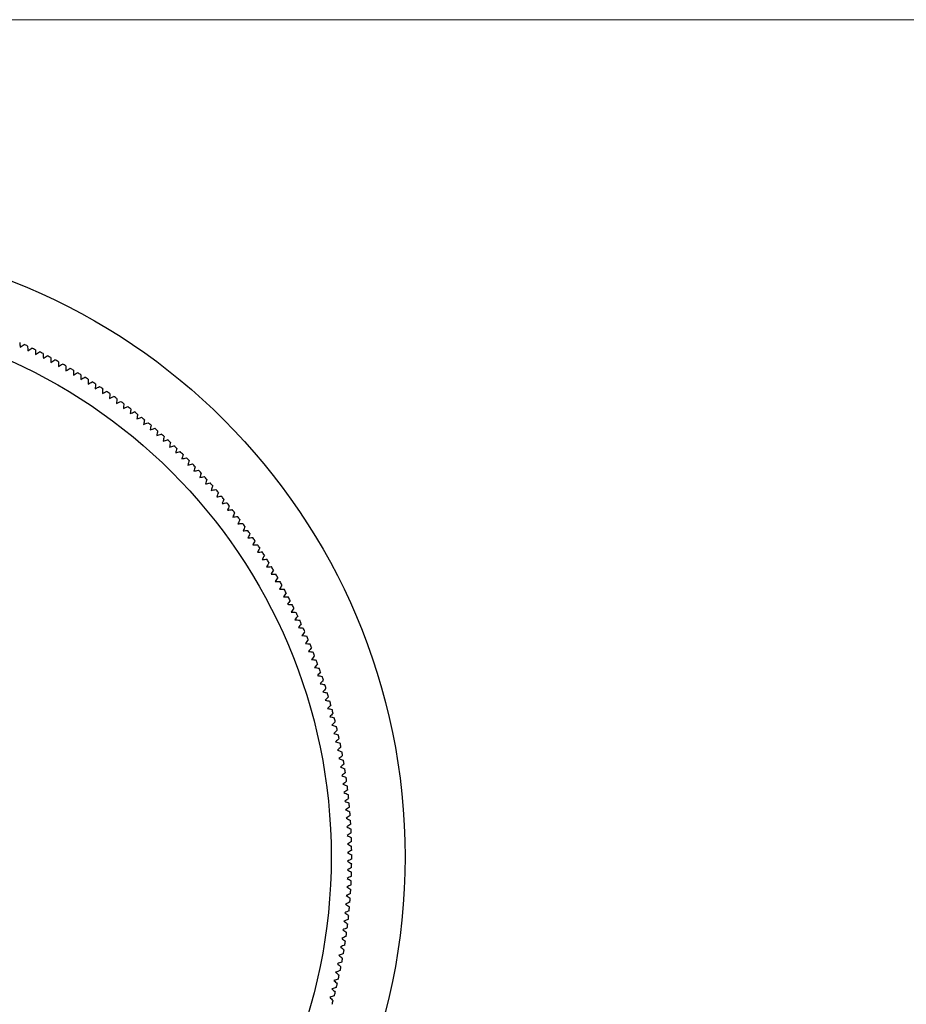
# Model space of a CAD drawing. Units: millimetres. Extents: x 5 to 292, y 5 to 205.
# Drawn here: x 145 to 188, y 157 to 205 of the extents above; entities that cross this region are included whole.
import ezdxf

# ---------------------------------------------------------------- set-up
doc = ezdxf.new("R2010")
doc.units = ezdxf.units.MM

msp = doc.modelspace()

# ---------------------------------------------------------------- linework, layer by layer
at = {"color": 7, "linetype": 'Continuous', "lineweight": 18}
msp.add_line((292, 205), (5, 205), dxfattribs=at)
at = {"color": 7, "linetype": 'Continuous', "lineweight": 25}
for radius in [30.15, 26.55]:
    msp.add_circle((133.314, 164.158), radius, dxfattribs=at)
for start, end in [(64.7764, 65.1748), (63.8984, 64.2967), (63.0203, 63.4187), (62.1423, 62.5406), (61.2642, 61.6626), (60.3862, 60.7845), (59.5081, 59.9065), (58.6301, 59.0284), (57.752, 58.1504), (56.874, 57.2723), (55.996, 56.3943), (55.1179, 55.5162), (54.2399, 54.6382), (53.3618, 53.7601), (52.4838, 52.8821), (51.6057, 52.004), (50.7277, 51.126), (49.8496, 50.248), (48.9716, 49.3699), (48.0935, 48.4919), (47.2155, 47.6138), (46.3374, 46.7358), (45.4594, 45.8577), (44.5813, 44.9797), (43.7033, 44.1016), (42.8252, 43.2236), (41.9472, 42.3455), (41.0691, 41.4675), (40.1911, 40.5894), (39.313, 39.7114), (38.435, 38.8333), (37.5569, 37.9553), (36.6789, 37.0772), (35.8008, 36.1992), (34.9228, 35.3211), (34.0447, 34.4431), (33.1667, 33.565), (32.2886, 32.687), (31.4106, 31.8089), (30.5325, 30.9309), (29.6545, 30.0528), (28.7764, 29.1748), (27.8984, 28.2967), (27.0203, 27.4187), (26.1423, 26.5406), (25.2642, 25.6626), (24.3862, 24.7845), (23.5081, 23.9065), (22.6301, 23.0284), (21.752, 22.1504), (20.874, 21.2723), (19.996, 20.3943), (19.1179, 19.5162), (18.2399, 18.6382), (17.3618, 17.7601), (16.4838, 16.8821), (15.6057, 16.004), (14.7277, 15.126), (13.8496, 14.248), (12.9716, 13.3699), (12.0935, 12.4919), (11.2155, 11.6138), (10.3374, 10.7358), (9.4594, 9.8577), (8.5813, 8.9797), (7.7033, 8.1016), (6.8252, 7.2236), (5.9472, 6.3455), (5.0691, 5.4675), (4.1911, 4.5894), (3.313, 3.7114), (2.435, 2.8333), (1.5569, 1.9553), (0.6789, 1.0772), (358.9228, 359.3211), (359.8008, 0.1992), (358.0447, 358.4431), (357.1667, 357.565), (356.2886, 356.687), (355.4106, 355.8089), (354.5325, 354.9309), (353.6545, 354.0528), (351.8984, 352.2967), (352.7764, 353.1748), (351.0203, 351.4187), (350.1423, 350.5406), (349.2642, 349.6626), (348.3862, 348.7845), (347.5081, 347.9065), (345.752, 346.1504), (346.6301, 347.0284), (344.874, 345.2723)]:
    msp.add_arc((133.314, 164.158), 27.55, start, end, dxfattribs=at)
for points in [[(144.671, 189.258), (144.678, 189.182), (144.685, 189.105), (144.693, 189.029)], [(144.693, 189.029), (144.755, 189.073), (144.818, 189.118), (144.881, 189.162)], [(145.054, 189.081), (145.06, 189.005), (145.066, 188.928), (145.072, 188.851)], [(145.072, 188.851), (145.136, 188.895), (145.199, 188.939), (145.262, 188.982)], [(145.435, 188.898), (145.44, 188.822), (145.445, 188.745), (145.449, 188.668)], [(145.449, 188.668), (145.514, 188.711), (145.578, 188.754), (145.641, 188.796)], [(145.812, 188.71), (145.816, 188.633), (145.82, 188.556), (145.824, 188.479)], [(145.824, 188.479), (145.888, 188.521), (145.953, 188.563), (146.018, 188.604)], [(146.187, 188.515), (146.19, 188.439), (146.192, 188.362), (146.195, 188.285)], [(146.195, 188.285), (146.26, 188.326), (146.325, 188.366), (146.391, 188.407)], [(146.559, 188.315), (146.56, 188.238), (146.562, 188.162), (146.563, 188.085)], [(146.563, 188.085), (146.629, 188.124), (146.695, 188.164), (146.761, 188.204)], [(146.928, 188.109), (146.928, 188.033), (146.928, 187.956), (146.928, 187.879)], [(146.928, 187.879), (146.995, 187.917), (147.061, 187.956), (147.128, 187.995)], [(147.293, 187.898), (147.292, 187.821), (147.291, 187.744), (147.29, 187.667)], [(147.29, 187.667), (147.357, 187.705), (147.424, 187.743), (147.491, 187.78)], [(147.655, 187.681), (147.653, 187.604), (147.651, 187.527), (147.649, 187.45)], [(147.649, 187.45), (147.716, 187.487), (147.784, 187.524), (147.852, 187.56)], [(148.014, 187.458), (148.011, 187.382), (148.007, 187.305), (148.004, 187.228)], [(148.004, 187.228), (148.072, 187.264), (148.14, 187.299), (148.209, 187.335)], [(148.369, 187.23), (148.365, 187.154), (148.36, 187.077), (148.356, 187)], [(148.356, 187), (148.425, 187.035), (148.493, 187.069), (148.562, 187.104)], [(148.721, 186.997), (148.715, 186.92), (148.71, 186.844), (148.704, 186.767)], [(148.704, 186.767), (148.773, 186.8), (148.843, 186.834), (148.912, 186.867)], [(149.069, 186.758), (149.062, 186.682), (149.056, 186.605), (149.049, 186.529)], [(149.049, 186.529), (149.118, 186.561), (149.188, 186.593), (149.258, 186.626)], [(149.414, 186.514), (149.406, 186.438), (149.398, 186.361), (149.39, 186.285)], [(149.39, 186.285), (149.46, 186.316), (149.53, 186.347), (149.6, 186.379)], [(149.754, 186.265), (149.745, 186.189), (149.736, 186.112), (149.727, 186.036)], [(149.727, 186.036), (149.798, 186.066), (149.868, 186.096), (149.939, 186.126)], [(150.091, 186.01), (150.081, 185.934), (150.071, 185.858), (150.06, 185.782)], [(150.06, 185.782), (150.131, 185.811), (150.203, 185.84), (150.274, 185.869)], [(150.424, 185.751), (150.413, 185.675), (150.401, 185.599), (150.39, 185.523)], [(150.39, 185.523), (150.461, 185.551), (150.533, 185.579), (150.604, 185.607)], [(150.753, 185.486), (150.74, 185.41), (150.728, 185.334), (150.715, 185.258)], [(150.715, 185.258), (150.787, 185.285), (150.859, 185.312), (150.931, 185.339)], [(151.078, 185.216), (151.064, 185.141), (151.05, 185.065), (151.036, 184.989)], [(151.036, 184.989), (151.109, 185.015), (151.181, 185.041), (151.254, 185.067)], [(151.398, 184.941), (151.383, 184.866), (151.368, 184.791), (151.353, 184.715)], [(151.353, 184.715), (151.426, 184.74), (151.499, 184.765), (151.572, 184.789)], [(151.715, 184.662), (151.699, 184.587), (151.683, 184.512), (151.666, 184.436)], [(151.666, 184.436), (151.74, 184.46), (151.813, 184.484), (151.886, 184.507)], [(152.027, 184.377), (152.01, 184.303), (151.992, 184.228), (151.975, 184.153)], [(151.975, 184.153), (152.048, 184.175), (152.122, 184.198), (152.196, 184.22)], [(152.335, 184.088), (152.316, 184.014), (152.298, 183.939), (152.279, 183.864)], [(152.279, 183.864), (152.353, 183.886), (152.427, 183.907), (152.501, 183.928)], [(152.638, 183.794), (152.618, 183.72), (152.599, 183.646), (152.579, 183.571)], [(152.579, 183.571), (152.653, 183.592), (152.727, 183.612), (152.801, 183.632)], [(152.936, 183.496), (152.916, 183.422), (152.895, 183.348), (152.874, 183.274)], [(152.874, 183.274), (152.949, 183.293), (153.023, 183.312), (153.098, 183.331)], [(153.23, 183.193), (153.209, 183.119), (153.187, 183.046), (153.165, 182.972)], [(153.165, 182.972), (153.24, 182.99), (153.314, 183.008), (153.389, 183.026)], [(153.52, 182.886), (153.497, 182.812), (153.474, 182.739), (153.451, 182.666)], [(153.451, 182.666), (153.526, 182.682), (153.601, 182.699), (153.676, 182.716)], [(153.804, 182.574), (153.78, 182.501), (153.756, 182.428), (153.732, 182.355)], [(153.732, 182.355), (153.807, 182.37), (153.883, 182.386), (153.958, 182.402)], [(154.084, 182.258), (154.059, 182.185), (154.034, 182.112), (154.008, 182.04)], [(154.008, 182.04), (154.084, 182.054), (154.16, 182.069), (154.235, 182.083)], [(154.359, 181.937), (154.333, 181.865), (154.306, 181.793), (154.28, 181.721)], [(154.28, 181.721), (154.356, 181.734), (154.432, 181.747), (154.507, 181.76)], [(154.629, 181.613), (154.602, 181.541), (154.574, 181.469), (154.547, 181.397)], [(154.547, 181.397), (154.623, 181.409), (154.699, 181.421), (154.774, 181.434)], [(154.894, 181.284), (154.866, 181.213), (154.837, 181.141), (154.808, 181.07)], [(154.808, 181.07), (154.885, 181.081), (154.961, 181.092), (155.037, 181.103)], [(155.154, 180.951), (155.124, 180.88), (155.095, 180.809), (155.065, 180.738)], [(155.065, 180.738), (155.141, 180.748), (155.218, 180.758), (155.294, 180.768)], [(155.409, 180.615), (155.378, 180.544), (155.347, 180.474), (155.317, 180.403)], [(155.317, 180.403), (155.393, 180.412), (155.469, 180.42), (155.546, 180.429)], [(155.658, 180.274), (155.627, 180.204), (155.595, 180.134), (155.563, 180.064)], [(155.563, 180.064), (155.639, 180.072), (155.716, 180.079), (155.792, 180.086)], [(155.903, 179.93), (155.87, 179.86), (155.837, 179.791), (155.804, 179.721)], [(155.804, 179.721), (155.881, 179.728), (155.957, 179.734), (156.034, 179.74)], [(156.142, 179.582), (156.108, 179.513), (156.074, 179.444), (156.04, 179.375)], [(156.04, 179.375), (156.117, 179.38), (156.193, 179.385), (156.27, 179.39)], [(156.375, 179.23), (156.34, 179.162), (156.305, 179.093), (156.27, 179.025)], [(156.27, 179.025), (156.347, 179.029), (156.424, 179.033), (156.501, 179.036)], [(156.604, 178.875), (156.568, 178.807), (156.532, 178.739), (156.496, 178.671)], [(156.496, 178.671), (156.572, 178.674), (156.649, 178.677), (156.726, 178.679)], [(156.826, 178.516), (156.789, 178.449), (156.752, 178.382), (156.715, 178.314)], [(156.715, 178.314), (156.792, 178.316), (156.869, 178.317), (156.946, 178.319)], [(157.044, 178.154), (157.006, 178.088), (156.967, 178.021), (156.929, 177.954)], [(156.929, 177.954), (157.006, 177.954), (157.083, 177.955), (157.16, 177.955)], [(157.255, 177.789), (157.216, 177.723), (157.177, 177.657), (157.138, 177.59)], [(157.138, 177.59), (157.215, 177.59), (157.292, 177.589), (157.369, 177.588)], [(157.461, 177.421), (157.421, 177.355), (157.381, 177.289), (157.341, 177.224)], [(157.341, 177.224), (157.418, 177.222), (157.495, 177.22), (157.572, 177.218)], [(157.662, 177.049), (157.621, 176.984), (157.58, 176.919), (157.538, 176.854)], [(157.538, 176.854), (157.615, 176.851), (157.692, 176.848), (157.769, 176.845)], [(157.857, 176.674), (157.814, 176.61), (157.772, 176.546), (157.73, 176.481)], [(157.73, 176.481), (157.807, 176.477), (157.884, 176.473), (157.96, 176.468)], [(158.045, 176.297), (158.002, 176.233), (157.959, 176.169), (157.916, 176.106)], [(157.916, 176.106), (157.993, 176.1), (158.07, 176.095), (158.146, 176.089)], [(158.229, 175.916), (158.185, 175.853), (158.14, 175.79), (158.096, 175.727)], [(158.096, 175.727), (158.173, 175.721), (158.25, 175.714), (158.326, 175.707)], [(158.406, 175.533), (158.361, 175.471), (158.316, 175.409), (158.271, 175.346)], [(158.271, 175.346), (158.347, 175.338), (158.424, 175.33), (158.5, 175.323)], [(158.577, 175.147), (158.531, 175.086), (158.485, 175.024), (158.439, 174.962)], [(158.439, 174.962), (158.516, 174.953), (158.592, 174.944), (158.668, 174.935)], [(158.743, 174.759), (158.696, 174.698), (158.649, 174.637), (158.602, 174.576)], [(158.602, 174.576), (158.678, 174.566), (158.754, 174.556), (158.83, 174.546)], [(158.902, 174.368), (158.854, 174.308), (158.806, 174.248), (158.759, 174.187)], [(158.759, 174.187), (158.835, 174.176), (158.911, 174.165), (158.987, 174.153)], [(159.056, 173.975), (159.007, 173.915), (158.958, 173.856), (158.909, 173.796)], [(158.909, 173.796), (158.985, 173.784), (159.061, 173.771), (159.137, 173.759)], [(159.203, 173.579), (159.153, 173.52), (159.104, 173.462), (159.054, 173.403)], [(159.054, 173.403), (159.13, 173.389), (159.205, 173.376), (159.281, 173.362)], [(159.344, 173.181), (159.294, 173.123), (159.243, 173.065), (159.193, 173.007)], [(159.193, 173.007), (159.268, 172.993), (159.343, 172.978), (159.419, 172.963)], [(159.479, 172.781), (159.428, 172.724), (159.377, 172.667), (159.325, 172.61)], [(159.325, 172.61), (159.4, 172.594), (159.476, 172.578), (159.551, 172.562)], [(159.609, 172.379), (159.556, 172.323), (159.504, 172.267), (159.452, 172.21)], [(159.452, 172.21), (159.527, 172.193), (159.602, 172.176), (159.676, 172.159)], [(159.731, 171.975), (159.678, 171.92), (159.625, 171.864), (159.572, 171.809)], [(159.572, 171.809), (159.647, 171.79), (159.721, 171.772), (159.796, 171.754)], [(159.848, 171.57), (159.794, 171.515), (159.74, 171.46), (159.686, 171.405)], [(159.686, 171.405), (159.761, 171.386), (159.835, 171.367), (159.909, 171.347)], [(159.959, 171.162), (159.904, 171.108), (159.849, 171.054), (159.794, 171)], [(159.794, 171), (159.868, 170.98), (159.942, 170.959), (160.016, 170.939)], [(160.063, 170.753), (160.007, 170.7), (159.951, 170.647), (159.896, 170.594)], [(159.896, 170.594), (159.97, 170.572), (160.043, 170.55), (160.117, 170.529)], [(160.161, 170.342), (160.104, 170.29), (160.048, 170.238), (159.991, 170.186)], [(159.991, 170.186), (160.065, 170.163), (160.138, 170.14), (160.212, 170.117)], [(160.252, 169.93), (160.195, 169.879), (160.138, 169.828), (160.081, 169.776)], [(160.081, 169.776), (160.154, 169.752), (160.227, 169.728), (160.3, 169.704)], [(160.338, 169.517), (160.28, 169.466), (160.222, 169.416), (160.163, 169.365)], [(160.163, 169.365), (160.236, 169.34), (160.309, 169.315), (160.382, 169.29)], [(160.417, 169.102), (160.358, 169.052), (160.299, 169.003), (160.24, 168.953)], [(160.24, 168.953), (160.312, 168.927), (160.385, 168.901), (160.457, 168.875)], [(160.489, 168.686), (160.43, 168.637), (160.37, 168.589), (160.31, 168.54)], [(160.31, 168.54), (160.382, 168.513), (160.454, 168.486), (160.526, 168.458)], [(160.555, 168.269), (160.495, 168.221), (160.435, 168.174), (160.374, 168.126)], [(160.374, 168.126), (160.446, 168.097), (160.517, 168.069), (160.589, 168.041)], [(160.615, 167.851), (160.554, 167.804), (160.493, 167.758), (160.432, 167.711)], [(160.432, 167.711), (160.503, 167.681), (160.574, 167.652), (160.645, 167.622)], [(160.669, 167.432), (160.607, 167.386), (160.545, 167.341), (160.483, 167.295)], [(160.483, 167.295), (160.554, 167.264), (160.624, 167.234), (160.695, 167.203)], [(160.715, 167.013), (160.653, 166.968), (160.591, 166.923), (160.528, 166.878)], [(160.528, 166.878), (160.598, 166.846), (160.668, 166.815), (160.738, 166.783)], [(160.756, 166.592), (160.693, 166.549), (160.63, 166.505), (160.567, 166.461)], [(160.567, 166.461), (160.636, 166.428), (160.706, 166.395), (160.775, 166.363)], [(160.79, 166.172), (160.726, 166.129), (160.663, 166.086), (160.599, 166.043)], [(160.599, 166.043), (160.668, 166.009), (160.737, 165.975), (160.806, 165.941)], [(160.818, 165.75), (160.753, 165.708), (160.689, 165.666), (160.624, 165.624)], [(160.624, 165.624), (160.693, 165.59), (160.762, 165.555), (160.83, 165.52)], [(160.839, 165.329), (160.774, 165.288), (160.709, 165.247), (160.644, 165.206)], [(160.644, 165.206), (160.712, 165.17), (160.78, 165.134), (160.848, 165.098)], [(160.854, 164.907), (160.788, 164.867), (160.722, 164.827), (160.657, 164.787)], [(160.657, 164.787), (160.724, 164.75), (160.791, 164.713), (160.859, 164.676)], [(160.862, 164.485), (160.796, 164.446), (160.729, 164.407), (160.663, 164.368)], [(160.663, 164.368), (160.73, 164.33), (160.797, 164.292), (160.864, 164.254)], [(160.864, 164.062), (160.797, 164.024), (160.73, 163.987), (160.663, 163.949)], [(160.663, 163.949), (160.729, 163.91), (160.796, 163.871), (160.862, 163.832)], [(160.859, 163.64), (160.791, 163.603), (160.724, 163.566), (160.657, 163.53)], [(160.657, 163.53), (160.722, 163.49), (160.788, 163.45), (160.854, 163.41)], [(160.848, 163.218), (160.78, 163.182), (160.712, 163.146), (160.644, 163.111)], [(160.644, 163.111), (160.709, 163.07), (160.774, 163.029), (160.839, 162.988)], [(160.806, 162.375), (160.737, 162.341), (160.668, 162.307), (160.599, 162.274)], [(160.83, 162.796), (160.762, 162.762), (160.693, 162.727), (160.624, 162.692)], [(160.624, 162.692), (160.689, 162.65), (160.753, 162.608), (160.818, 162.566)], [(160.775, 161.954), (160.706, 161.921), (160.636, 161.888), (160.567, 161.856)], [(160.599, 162.274), (160.663, 162.231), (160.726, 162.188), (160.79, 162.145)], [(160.738, 161.533), (160.668, 161.502), (160.598, 161.47), (160.528, 161.438)], [(160.528, 161.438), (160.591, 161.393), (160.653, 161.349), (160.715, 161.304)], [(160.567, 161.856), (160.63, 161.812), (160.693, 161.768), (160.756, 161.724)], [(160.695, 161.113), (160.624, 161.083), (160.554, 161.052), (160.483, 161.022)], [(160.483, 161.022), (160.545, 160.976), (160.607, 160.93), (160.669, 160.884)], [(160.645, 160.694), (160.574, 160.665), (160.503, 160.635), (160.432, 160.606)], [(160.432, 160.606), (160.493, 160.559), (160.554, 160.512), (160.615, 160.465)], [(160.589, 160.276), (160.517, 160.247), (160.446, 160.219), (160.374, 160.19)], [(160.374, 160.19), (160.435, 160.143), (160.495, 160.095), (160.555, 160.047)], [(160.526, 159.858), (160.454, 159.831), (160.382, 159.803), (160.31, 159.776)], [(160.31, 159.776), (160.37, 159.728), (160.43, 159.679), (160.489, 159.63)], [(160.382, 159.026), (160.309, 159.001), (160.236, 158.976), (160.163, 158.951)], [(160.457, 159.442), (160.385, 159.415), (160.312, 159.389), (160.24, 159.363)], [(160.24, 159.363), (160.299, 159.313), (160.358, 159.264), (160.417, 159.214)], [(160.3, 158.612), (160.227, 158.588), (160.154, 158.564), (160.081, 158.54)], [(160.081, 158.54), (160.138, 158.489), (160.195, 158.437), (160.252, 158.386)], [(160.163, 158.951), (160.222, 158.901), (160.28, 158.85), (160.338, 158.8)], [(160.212, 158.199), (160.138, 158.176), (160.065, 158.153), (159.991, 158.131)], [(159.991, 158.131), (160.048, 158.078), (160.104, 158.026), (160.161, 157.974)], [(160.117, 157.788), (160.043, 157.766), (159.97, 157.744), (159.896, 157.722)], [(159.896, 157.722), (159.951, 157.669), (160.007, 157.616), (160.063, 157.563)], [(160.016, 157.378), (159.942, 157.357), (159.868, 157.336), (159.794, 157.316)], [(159.794, 157.316), (159.849, 157.262), (159.904, 157.208), (159.959, 157.154)]]:
    msp.add_open_spline(points, degree=3, dxfattribs=at)

doc.saveas('drawing.dxf')
